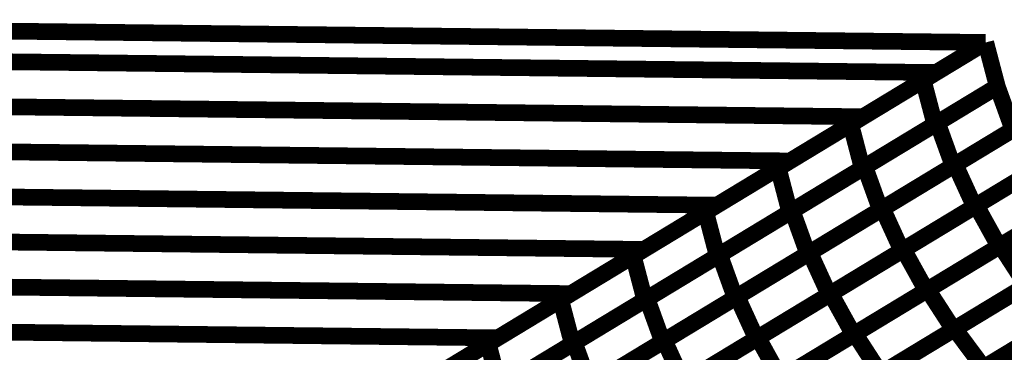
# Model space of a CAD drawing. Extents: x -2.73 to 2.23, y -3.4 to 3.93.
# Drawn here: x 0.13 to 0.31, y 2.18 to 2.24 of the extents above; entities that cross this region are included whole.
import ezdxf

# ---------------------------------------------------------------- set-up
doc = ezdxf.new("R2010")
doc.units = 0
doc.header["$MEASUREMENT"] = 0

msp = doc.modelspace()

# ---------------------------------------------------------------- linework, layer by layer
at = {"color": 0}
for points in [[(0.082894, 2.240854, 0.003, 0.003, 0), (0.30722, 2.238256, 0.003, 0.003, 0)], [(0.082894, 2.240854, 0.003, 0.003, 0), (0.307224, 2.238256, 0.003, 0.003, 0)], [(0.082894, 2.240854, 0.003, 0.003, 0), (0.307224, 2.238256, 0.003, 0.003, 0)], [(0.082894, 2.240854, 0.003, 0.003, 0), (0.30722, 2.238256, 0.003, 0.003, 0)], [(0.082894, 2.240854, 0.003, 0.003, 0), (0.307224, 2.238256, 0.003, 0.003, 0)], [(0.082894, 2.240854, 0.003, 0.003, 0), (0.307224, 2.238256, 0.003, 0.003, 0)], [(-0.340701, 1.845752, 0.003, 0.003, 0), (0.307224, 2.238256, 0.003, 0.003, 0)], [(0.307224, 2.238256, 0.003, 0.003, 0), (-0.340701, 1.845752, 0.003, 0.003, 0)], [(-0.340701, 1.845752, 0.003, 0.003, 0), (0.307224, 2.238256, 0.003, 0.003, 0)], [(0.307224, 2.238256, 0.003, 0.003, 0), (-0.340701, 1.845752, 0.003, 0.003, 0)], [(0.282957, 2.223555, 0.003, 0.003, 0), (0.307224, 2.238256, 0.003, 0.003, 0)], [(0.282957, 2.223555, 0.003, 0.003, 0), (0.307224, 2.238256, 0.003, 0.003, 0)], [(0.30722, 2.238256, 0.003, 0.003, 0), (0.285177, 2.224898, 0.003, 0.003, 0)], [(0.30722, 2.238256, 0.003, 0.003, 0), (0.285177, 2.224898, 0.003, 0.003, 0)], [(0.295988, 2.231449, 0.003, 0.003, 0), (0.30722, 2.238252, 0.003, 0.003, 0)], [(0.295988, 2.231449, 0.003, 0.003, 0), (0.30722, 2.238252, 0.003, 0.003, 0)], [(0.307224, 2.238256, 0.003, 0.003, 0), (0.298303, 2.23285, 0.003, 0.003, 0)], [(0.307224, 2.238256, 0.003, 0.003, 0), (0.298303, 2.23285, 0.003, 0.003, 0)], [(0.30722, 2.238252, 0.003, 0.003, 0), (0.307224, 2.238256, 0.003, 0.003, 0)], [(0.30722, 2.238252, 0.003, 0.003, 0), (0.307224, 2.238256, 0.003, 0.003, 0)], [(0.307224, 2.238256, 0.003, 0.003, 0), (0.309307, 2.230327, 0.003, 0.003, 0)], [(0.307224, 2.238256, 0.003, 0.003, 0), (0.309307, 2.230327, 0.003, 0.003, 0)], [(0.307224, 2.238256, 0.003, 0.003, 0), (0.309307, 2.230327, 0.003, 0.003, 0)], [(0.307224, 2.238256, 0.003, 0.003, 0), (0.309307, 2.230327, 0.003, 0.003, 0)], [(0.307224, 2.238256, 0.003, 0.003, 0), (0.309307, 2.230327, 0.003, 0.003, 0)], [(0.307224, 2.238256, 0.003, 0.003, 0), (0.309307, 2.230327, 0.003, 0.003, 0)], [(0.073972, 2.235449, 0.003, 0.003, 0), (0.298303, 2.23285, 0.003, 0.003, 0)], [(0.298303, 2.23285, 0.003, 0.003, 0), (0.073972, 2.235449, 0.003, 0.003, 0)], [(0.073972, 2.235449, 0.003, 0.003, 0), (0.298303, 2.23285, 0.003, 0.003, 0)], [(0.298303, 2.23285, 0.003, 0.003, 0), (0.073972, 2.235449, 0.003, 0.003, 0)], [(0.298303, 2.23285, 0.003, 0.003, 0), (0.272051, 2.216949, 0.003, 0.003, 0)], [(0.298303, 2.23285, 0.003, 0.003, 0), (0.272051, 2.216949, 0.003, 0.003, 0)], [(0.269929, 2.215661, 0.003, 0.003, 0), (0.295988, 2.231449, 0.003, 0.003, 0)], [(0.269929, 2.215661, 0.003, 0.003, 0), (0.295988, 2.231449, 0.003, 0.003, 0)], [(0.309307, 2.230327, 0.003, 0.003, 0), (0.285039, 2.215626, 0.003, 0.003, 0)], [(0.309307, 2.230327, 0.003, 0.003, 0), (0.285039, 2.215626, 0.003, 0.003, 0)], [(0.285496, 2.215902, 0.003, 0.003, 0), (0.309307, 2.230327, 0.003, 0.003, 0)], [(0.285496, 2.215902, 0.003, 0.003, 0), (0.309307, 2.230327, 0.003, 0.003, 0)], [(0.295988, 2.231449, 0.003, 0.003, 0), (0.298075, 2.22352, 0.003, 0.003, 0)], [(0.298075, 2.22352, 0.003, 0.003, 0), (0.295988, 2.231449, 0.003, 0.003, 0)], [(0.295988, 2.231449, 0.003, 0.003, 0), (0.298075, 2.22352, 0.003, 0.003, 0)], [(0.298075, 2.22352, 0.003, 0.003, 0), (0.295988, 2.231449, 0.003, 0.003, 0)], [(0.309307, 2.230327, 0.003, 0.003, 0), (0.298075, 2.22352, 0.003, 0.003, 0)], [(0.309307, 2.230327, 0.003, 0.003, 0), (0.298075, 2.22352, 0.003, 0.003, 0)], [(0.298547, 2.223807, 0.003, 0.003, 0), (0.309307, 2.230327, 0.003, 0.003, 0)], [(0.298547, 2.223807, 0.003, 0.003, 0), (0.309307, 2.230327, 0.003, 0.003, 0)], [(0.309307, 2.230327, 0.003, 0.003, 0), (0.312102, 2.222579, 0.003, 0.003, 0)], [(0.309307, 2.230327, 0.003, 0.003, 0), (0.312102, 2.222579, 0.003, 0.003, 0)], [(0.309307, 2.230327, 0.003, 0.003, 0), (0.312102, 2.222579, 0.003, 0.003, 0)], [(0.309307, 2.230327, 0.003, 0.003, 0), (0.312102, 2.222579, 0.003, 0.003, 0)], [(0.309307, 2.230327, 0.003, 0.003, 0), (0.312102, 2.222579, 0.003, 0.003, 0)], [(0.309307, 2.230327, 0.003, 0.003, 0), (0.312102, 2.222579, 0.003, 0.003, 0)], [(0.060846, 2.2275, 0.003, 0.003, 0), (0.285177, 2.224898, 0.003, 0.003, 0)], [(0.285177, 2.224898, 0.003, 0.003, 0), (0.060846, 2.2275, 0.003, 0.003, 0)], [(0.060846, 2.2275, 0.003, 0.003, 0), (0.285177, 2.224898, 0.003, 0.003, 0)], [(0.285177, 2.224898, 0.003, 0.003, 0), (0.060846, 2.2275, 0.003, 0.003, 0)], [(0.285177, 2.224898, 0.003, 0.003, 0), (0.258925, 2.208996, 0.003, 0.003, 0)], [(0.285177, 2.224898, 0.003, 0.003, 0), (0.258925, 2.208996, 0.003, 0.003, 0)], [(0.256898, 2.207768, 0.003, 0.003, 0), (0.282957, 2.223555, 0.003, 0.003, 0)], [(0.256898, 2.207768, 0.003, 0.003, 0), (0.282957, 2.223555, 0.003, 0.003, 0)], [(0.298075, 2.22352, 0.003, 0.003, 0), (0.272012, 2.207732, 0.003, 0.003, 0)], [(0.298075, 2.22352, 0.003, 0.003, 0), (0.272012, 2.207732, 0.003, 0.003, 0)], [(0.272445, 2.207996, 0.003, 0.003, 0), (0.298547, 2.223807, 0.003, 0.003, 0)], [(0.272445, 2.207996, 0.003, 0.003, 0), (0.298547, 2.223807, 0.003, 0.003, 0)], [(0.282957, 2.223555, 0.003, 0.003, 0), (0.285039, 2.215626, 0.003, 0.003, 0)], [(0.285039, 2.215626, 0.003, 0.003, 0), (0.282957, 2.223555, 0.003, 0.003, 0)], [(0.282957, 2.223555, 0.003, 0.003, 0), (0.285039, 2.215626, 0.003, 0.003, 0)], [(0.285039, 2.215626, 0.003, 0.003, 0), (0.282957, 2.223555, 0.003, 0.003, 0)], [(0.298547, 2.223807, 0.003, 0.003, 0), (0.301343, 2.216059, 0.003, 0.003, 0)], [(0.301343, 2.216059, 0.003, 0.003, 0), (0.298547, 2.223807, 0.003, 0.003, 0)], [(0.298547, 2.223807, 0.003, 0.003, 0), (0.301343, 2.216059, 0.003, 0.003, 0)], [(0.301343, 2.216059, 0.003, 0.003, 0), (0.298547, 2.223807, 0.003, 0.003, 0)], [(0.312102, 2.222579, 0.003, 0.003, 0), (0.288291, 2.208154, 0.003, 0.003, 0)], [(0.312102, 2.222579, 0.003, 0.003, 0), (0.288291, 2.208154, 0.003, 0.003, 0)], [(0.288673, 2.208386, 0.003, 0.003, 0), (0.312087, 2.222567, 0.003, 0.003, 0)], [(0.288673, 2.208386, 0.003, 0.003, 0), (0.312087, 2.222567, 0.003, 0.003, 0)], [(0.312102, 2.222579, 0.003, 0.003, 0), (0.301343, 2.216059, 0.003, 0.003, 0)], [(0.312102, 2.222579, 0.003, 0.003, 0), (0.301343, 2.216059, 0.003, 0.003, 0)], [(0.30174, 2.216299, 0.003, 0.003, 0), (0.312079, 2.222563, 0.003, 0.003, 0)], [(0.30174, 2.216299, 0.003, 0.003, 0), (0.312079, 2.222563, 0.003, 0.003, 0)], [(0.04772, 2.219547, 0.003, 0.003, 0), (0.272051, 2.216949, 0.003, 0.003, 0)], [(0.272051, 2.216949, 0.003, 0.003, 0), (0.04772, 2.219547, 0.003, 0.003, 0)], [(0.04772, 2.219547, 0.003, 0.003, 0), (0.272051, 2.216949, 0.003, 0.003, 0)], [(0.272051, 2.216949, 0.003, 0.003, 0), (0.04772, 2.219547, 0.003, 0.003, 0)], [(0.272051, 2.216949, 0.003, 0.003, 0), (0.245799, 2.201043, 0.003, 0.003, 0)], [(0.272051, 2.216949, 0.003, 0.003, 0), (0.245799, 2.201043, 0.003, 0.003, 0)], [(0.259398, 2.200091, 0.003, 0.003, 0), (0.285496, 2.215902, 0.003, 0.003, 0)], [(0.259398, 2.200091, 0.003, 0.003, 0), (0.285496, 2.215902, 0.003, 0.003, 0)], [(0.301343, 2.216059, 0.003, 0.003, 0), (0.27524, 2.200248, 0.003, 0.003, 0)], [(0.301343, 2.216059, 0.003, 0.003, 0), (0.27524, 2.200248, 0.003, 0.003, 0)], [(0.275606, 2.200469, 0.003, 0.003, 0), (0.30174, 2.216299, 0.003, 0.003, 0)], [(0.275606, 2.200469, 0.003, 0.003, 0), (0.30174, 2.216299, 0.003, 0.003, 0)], [(0.285496, 2.215902, 0.003, 0.003, 0), (0.288291, 2.208154, 0.003, 0.003, 0)], [(0.288291, 2.208154, 0.003, 0.003, 0), (0.285496, 2.215902, 0.003, 0.003, 0)], [(0.285496, 2.215902, 0.003, 0.003, 0), (0.288291, 2.208154, 0.003, 0.003, 0)], [(0.288291, 2.208154, 0.003, 0.003, 0), (0.285496, 2.215902, 0.003, 0.003, 0)], [(0.30174, 2.216299, 0.003, 0.003, 0), (0.305197, 2.208732, 0.003, 0.003, 0)], [(0.305197, 2.208732, 0.003, 0.003, 0), (0.30174, 2.216299, 0.003, 0.003, 0)], [(0.30174, 2.216299, 0.003, 0.003, 0), (0.305197, 2.208732, 0.003, 0.003, 0)], [(0.305197, 2.208732, 0.003, 0.003, 0), (0.30174, 2.216299, 0.003, 0.003, 0)], [(0.24387, 2.199874, 0.003, 0.003, 0), (0.269929, 2.215661, 0.003, 0.003, 0)], [(0.24387, 2.199874, 0.003, 0.003, 0), (0.269929, 2.215661, 0.003, 0.003, 0)], [(0.285039, 2.215626, 0.003, 0.003, 0), (0.25898, 2.199839, 0.003, 0.003, 0)], [(0.285039, 2.215626, 0.003, 0.003, 0), (0.25898, 2.199839, 0.003, 0.003, 0)], [(0.269929, 2.215661, 0.003, 0.003, 0), (0.272012, 2.207732, 0.003, 0.003, 0)], [(0.272012, 2.207732, 0.003, 0.003, 0), (0.269929, 2.215661, 0.003, 0.003, 0)], [(0.269929, 2.215661, 0.003, 0.003, 0), (0.272012, 2.207732, 0.003, 0.003, 0)], [(0.272012, 2.207732, 0.003, 0.003, 0), (0.269929, 2.215661, 0.003, 0.003, 0)], [(0.315559, 2.215012, 0.003, 0.003, 0), (0.29213, 2.200819, 0.003, 0.003, 0)], [(0.315559, 2.215012, 0.003, 0.003, 0), (0.29213, 2.200819, 0.003, 0.003, 0)], [(0.292449, 2.201012, 0.003, 0.003, 0), (0.315488, 2.214969, 0.003, 0.003, 0)], [(0.292449, 2.201012, 0.003, 0.003, 0), (0.315488, 2.214969, 0.003, 0.003, 0)], [(0.315559, 2.215012, 0.003, 0.003, 0), (0.305197, 2.208732, 0.003, 0.003, 0)], [(0.315559, 2.215012, 0.003, 0.003, 0), (0.305197, 2.208732, 0.003, 0.003, 0)], [(0.305528, 2.208937, 0.003, 0.003, 0), (0.31548, 2.214965, 0.003, 0.003, 0)], [(0.305528, 2.208937, 0.003, 0.003, 0), (0.31548, 2.214965, 0.003, 0.003, 0)], [(0.034594, 2.211594, 0.003, 0.003, 0), (0.258925, 2.208996, 0.003, 0.003, 0)], [(0.258925, 2.208996, 0.003, 0.003, 0), (0.034594, 2.211594, 0.003, 0.003, 0)], [(0.034594, 2.211594, 0.003, 0.003, 0), (0.258925, 2.208996, 0.003, 0.003, 0)], [(0.258925, 2.208996, 0.003, 0.003, 0), (0.034594, 2.211594, 0.003, 0.003, 0)], [(0.258925, 2.208996, 0.003, 0.003, 0), (0.232665, 2.193091, 0.003, 0.003, 0)], [(0.258925, 2.208996, 0.003, 0.003, 0), (0.232665, 2.193091, 0.003, 0.003, 0)], [(0.27937, 2.193087, 0.003, 0.003, 0), (0.305528, 2.208937, 0.003, 0.003, 0)], [(0.27937, 2.193087, 0.003, 0.003, 0), (0.305528, 2.208937, 0.003, 0.003, 0)], [(0.305528, 2.208937, 0.003, 0.003, 0), (0.309606, 2.201567, 0.003, 0.003, 0)], [(0.309606, 2.201567, 0.003, 0.003, 0), (0.305528, 2.208937, 0.003, 0.003, 0)], [(0.305528, 2.208937, 0.003, 0.003, 0), (0.309606, 2.201567, 0.003, 0.003, 0)], [(0.309606, 2.201567, 0.003, 0.003, 0), (0.305528, 2.208937, 0.003, 0.003, 0)], [(0.230839, 2.19198, 0.003, 0.003, 0), (0.256898, 2.207768, 0.003, 0.003, 0)], [(0.230839, 2.19198, 0.003, 0.003, 0), (0.256898, 2.207768, 0.003, 0.003, 0)], [(0.272012, 2.207732, 0.003, 0.003, 0), (0.245953, 2.191945, 0.003, 0.003, 0)], [(0.272012, 2.207732, 0.003, 0.003, 0), (0.245953, 2.191945, 0.003, 0.003, 0)], [(0.246346, 2.192185, 0.003, 0.003, 0), (0.272445, 2.207996, 0.003, 0.003, 0)], [(0.246346, 2.192185, 0.003, 0.003, 0), (0.272445, 2.207996, 0.003, 0.003, 0)], [(0.256898, 2.207768, 0.003, 0.003, 0), (0.25898, 2.199839, 0.003, 0.003, 0)], [(0.25898, 2.199839, 0.003, 0.003, 0), (0.256898, 2.207768, 0.003, 0.003, 0)], [(0.256898, 2.207768, 0.003, 0.003, 0), (0.25898, 2.199839, 0.003, 0.003, 0)], [(0.25898, 2.199839, 0.003, 0.003, 0), (0.256898, 2.207768, 0.003, 0.003, 0)], [(0.288291, 2.208154, 0.003, 0.003, 0), (0.262193, 2.192343, 0.003, 0.003, 0)], [(0.288291, 2.208154, 0.003, 0.003, 0), (0.262193, 2.192343, 0.003, 0.003, 0)], [(0.262539, 2.192555, 0.003, 0.003, 0), (0.288673, 2.208386, 0.003, 0.003, 0)], [(0.262539, 2.192555, 0.003, 0.003, 0), (0.288673, 2.208386, 0.003, 0.003, 0)], [(0.272445, 2.207996, 0.003, 0.003, 0), (0.27524, 2.200248, 0.003, 0.003, 0)], [(0.27524, 2.200248, 0.003, 0.003, 0), (0.272445, 2.207996, 0.003, 0.003, 0)], [(0.272445, 2.207996, 0.003, 0.003, 0), (0.27524, 2.200248, 0.003, 0.003, 0)], [(0.27524, 2.200248, 0.003, 0.003, 0), (0.272445, 2.207996, 0.003, 0.003, 0)], [(0.305197, 2.208732, 0.003, 0.003, 0), (0.279063, 2.192902, 0.003, 0.003, 0)], [(0.305197, 2.208732, 0.003, 0.003, 0), (0.279063, 2.192902, 0.003, 0.003, 0)], [(0.288673, 2.208386, 0.003, 0.003, 0), (0.29213, 2.200819, 0.003, 0.003, 0)], [(0.29213, 2.200819, 0.003, 0.003, 0), (0.288673, 2.208386, 0.003, 0.003, 0)], [(0.288673, 2.208386, 0.003, 0.003, 0), (0.29213, 2.200819, 0.003, 0.003, 0)], [(0.29213, 2.200819, 0.003, 0.003, 0), (0.288673, 2.208386, 0.003, 0.003, 0)], [(0.319638, 2.207642, 0.003, 0.003, 0), (0.296528, 2.193642, 0.003, 0.003, 0)], [(0.319638, 2.207642, 0.003, 0.003, 0), (0.296528, 2.193642, 0.003, 0.003, 0)], [(0.296791, 2.193803, 0.003, 0.003, 0), (0.319638, 2.207642, 0.003, 0.003, 0)], [(0.296791, 2.193803, 0.003, 0.003, 0), (0.319638, 2.207642, 0.003, 0.003, 0)], [(0.319638, 2.207642, 0.003, 0.003, 0), (0.309606, 2.201567, 0.003, 0.003, 0)], [(0.319638, 2.207642, 0.003, 0.003, 0), (0.309606, 2.201567, 0.003, 0.003, 0)], [(0.309882, 2.201732, 0.003, 0.003, 0), (0.319638, 2.207642, 0.003, 0.003, 0)], [(0.309882, 2.201732, 0.003, 0.003, 0), (0.319638, 2.207642, 0.003, 0.003, 0)], [(0.021469, 2.203646, 0.003, 0.003, 0), (0.245799, 2.201043, 0.003, 0.003, 0)], [(0.245799, 2.201043, 0.003, 0.003, 0), (0.021469, 2.203646, 0.003, 0.003, 0)], [(0.021469, 2.203646, 0.003, 0.003, 0), (0.245799, 2.201043, 0.003, 0.003, 0)], [(0.245799, 2.201043, 0.003, 0.003, 0), (0.021469, 2.203646, 0.003, 0.003, 0)], [(0.245799, 2.201043, 0.003, 0.003, 0), (0.219539, 2.185138, 0.003, 0.003, 0)], [(0.245799, 2.201043, 0.003, 0.003, 0), (0.219539, 2.185138, 0.003, 0.003, 0)], [(0.233295, 2.18428, 0.003, 0.003, 0), (0.259398, 2.200091, 0.003, 0.003, 0)], [(0.233295, 2.18428, 0.003, 0.003, 0), (0.259398, 2.200091, 0.003, 0.003, 0)], [(0.27524, 2.200248, 0.003, 0.003, 0), (0.249142, 2.184437, 0.003, 0.003, 0)], [(0.27524, 2.200248, 0.003, 0.003, 0), (0.249142, 2.184437, 0.003, 0.003, 0)], [(0.249469, 2.184638, 0.003, 0.003, 0), (0.275606, 2.200469, 0.003, 0.003, 0)], [(0.249469, 2.184638, 0.003, 0.003, 0), (0.275606, 2.200469, 0.003, 0.003, 0)], [(0.259398, 2.200091, 0.003, 0.003, 0), (0.262193, 2.192343, 0.003, 0.003, 0)], [(0.262193, 2.192343, 0.003, 0.003, 0), (0.259398, 2.200091, 0.003, 0.003, 0)], [(0.259398, 2.200091, 0.003, 0.003, 0), (0.262193, 2.192343, 0.003, 0.003, 0)], [(0.262193, 2.192343, 0.003, 0.003, 0), (0.259398, 2.200091, 0.003, 0.003, 0)], [(0.29213, 2.200819, 0.003, 0.003, 0), (0.265996, 2.184988, 0.003, 0.003, 0)], [(0.29213, 2.200819, 0.003, 0.003, 0), (0.265996, 2.184988, 0.003, 0.003, 0)], [(0.266287, 2.185165, 0.003, 0.003, 0), (0.292449, 2.201012, 0.003, 0.003, 0)], [(0.266287, 2.185165, 0.003, 0.003, 0), (0.292449, 2.201012, 0.003, 0.003, 0)], [(0.275606, 2.200469, 0.003, 0.003, 0), (0.279063, 2.192902, 0.003, 0.003, 0)], [(0.279063, 2.192902, 0.003, 0.003, 0), (0.275606, 2.200469, 0.003, 0.003, 0)], [(0.275606, 2.200469, 0.003, 0.003, 0), (0.279063, 2.192902, 0.003, 0.003, 0)], [(0.279063, 2.192902, 0.003, 0.003, 0), (0.275606, 2.200469, 0.003, 0.003, 0)], [(0.309606, 2.201567, 0.003, 0.003, 0), (0.283449, 2.185717, 0.003, 0.003, 0)], [(0.309606, 2.201567, 0.003, 0.003, 0), (0.283449, 2.185717, 0.003, 0.003, 0)], [(0.283697, 2.18587, 0.003, 0.003, 0), (0.309882, 2.201732, 0.003, 0.003, 0)], [(0.283697, 2.18587, 0.003, 0.003, 0), (0.309882, 2.201732, 0.003, 0.003, 0)], [(0.292449, 2.201012, 0.003, 0.003, 0), (0.296528, 2.193642, 0.003, 0.003, 0)], [(0.296528, 2.193642, 0.003, 0.003, 0), (0.292449, 2.201012, 0.003, 0.003, 0)], [(0.292449, 2.201012, 0.003, 0.003, 0), (0.296528, 2.193642, 0.003, 0.003, 0)], [(0.296528, 2.193642, 0.003, 0.003, 0), (0.292449, 2.201012, 0.003, 0.003, 0)], [(0.32426, 2.200441, 0.003, 0.003, 0), (0.301441, 2.186618, 0.003, 0.003, 0)], [(0.32426, 2.200441, 0.003, 0.003, 0), (0.301441, 2.186618, 0.003, 0.003, 0)], [(0.301657, 2.186748, 0.003, 0.003, 0), (0.324287, 2.200457, 0.003, 0.003, 0)], [(0.301657, 2.186748, 0.003, 0.003, 0), (0.324287, 2.200457, 0.003, 0.003, 0)], [(0.309882, 2.201732, 0.003, 0.003, 0), (0.314531, 2.194547, 0.003, 0.003, 0)], [(0.314531, 2.194547, 0.003, 0.003, 0), (0.309882, 2.201732, 0.003, 0.003, 0)], [(0.309882, 2.201732, 0.003, 0.003, 0), (0.314531, 2.194547, 0.003, 0.003, 0)], [(0.314531, 2.194547, 0.003, 0.003, 0), (0.309882, 2.201732, 0.003, 0.003, 0)], [(0.217807, 2.184087, 0.003, 0.003, 0), (0.24387, 2.199874, 0.003, 0.003, 0)], [(0.217807, 2.184087, 0.003, 0.003, 0), (0.24387, 2.199874, 0.003, 0.003, 0)], [(0.25898, 2.199839, 0.003, 0.003, 0), (0.232921, 2.184051, 0.003, 0.003, 0)], [(0.25898, 2.199839, 0.003, 0.003, 0), (0.232921, 2.184051, 0.003, 0.003, 0)], [(0.24387, 2.199874, 0.003, 0.003, 0), (0.245953, 2.191945, 0.003, 0.003, 0)], [(0.245953, 2.191945, 0.003, 0.003, 0), (0.24387, 2.199874, 0.003, 0.003, 0)], [(0.24387, 2.199874, 0.003, 0.003, 0), (0.245953, 2.191945, 0.003, 0.003, 0)], [(0.245953, 2.191945, 0.003, 0.003, 0), (0.24387, 2.199874, 0.003, 0.003, 0)], [(0.008335, 2.195689, 0.003, 0.003, 0), (0.232665, 2.193091, 0.003, 0.003, 0)], [(0.232665, 2.193091, 0.003, 0.003, 0), (0.008335, 2.195689, 0.003, 0.003, 0)], [(0.008335, 2.195689, 0.003, 0.003, 0), (0.232665, 2.193091, 0.003, 0.003, 0)], [(0.232665, 2.193091, 0.003, 0.003, 0), (0.008335, 2.195689, 0.003, 0.003, 0)], [(0.288551, 2.178811, 0.003, 0.003, 0), (0.314756, 2.194685, 0.003, 0.003, 0)], [(0.288551, 2.178811, 0.003, 0.003, 0), (0.314756, 2.194685, 0.003, 0.003, 0)], [(0.232665, 2.193091, 0.003, 0.003, 0), (0.206413, 2.177189, 0.003, 0.003, 0)], [(0.232665, 2.193091, 0.003, 0.003, 0), (0.206413, 2.177189, 0.003, 0.003, 0)], [(0.279063, 2.192902, 0.003, 0.003, 0), (0.252925, 2.177071, 0.003, 0.003, 0)], [(0.279063, 2.192902, 0.003, 0.003, 0), (0.252925, 2.177071, 0.003, 0.003, 0)], [(0.253205, 2.17724, 0.003, 0.003, 0), (0.27937, 2.193087, 0.003, 0.003, 0)], [(0.253205, 2.17724, 0.003, 0.003, 0), (0.27937, 2.193087, 0.003, 0.003, 0)], [(0.296528, 2.193642, 0.003, 0.003, 0), (0.270366, 2.177795, 0.003, 0.003, 0)], [(0.296528, 2.193642, 0.003, 0.003, 0), (0.270366, 2.177795, 0.003, 0.003, 0)], [(0.270606, 2.177941, 0.003, 0.003, 0), (0.296791, 2.193803, 0.003, 0.003, 0)], [(0.270606, 2.177941, 0.003, 0.003, 0), (0.296791, 2.193803, 0.003, 0.003, 0)], [(0.27937, 2.193087, 0.003, 0.003, 0), (0.283449, 2.185717, 0.003, 0.003, 0)], [(0.283449, 2.185717, 0.003, 0.003, 0), (0.27937, 2.193087, 0.003, 0.003, 0)], [(0.27937, 2.193087, 0.003, 0.003, 0), (0.283449, 2.185717, 0.003, 0.003, 0)], [(0.283449, 2.185717, 0.003, 0.003, 0), (0.27937, 2.193087, 0.003, 0.003, 0)], [(0.314531, 2.194547, 0.003, 0.003, 0), (0.288346, 2.178685, 0.003, 0.003, 0)], [(0.314531, 2.194547, 0.003, 0.003, 0), (0.288346, 2.178685, 0.003, 0.003, 0)], [(0.296791, 2.193803, 0.003, 0.003, 0), (0.301441, 2.186618, 0.003, 0.003, 0)], [(0.301441, 2.186618, 0.003, 0.003, 0), (0.296791, 2.193803, 0.003, 0.003, 0)], [(0.296791, 2.193803, 0.003, 0.003, 0), (0.301441, 2.186618, 0.003, 0.003, 0)], [(0.301441, 2.186618, 0.003, 0.003, 0), (0.296791, 2.193803, 0.003, 0.003, 0)], [(0.329472, 2.193476, 0.003, 0.003, 0), (0.306843, 2.179768, 0.003, 0.003, 0)], [(0.329472, 2.193476, 0.003, 0.003, 0), (0.306843, 2.179768, 0.003, 0.003, 0)], [(0.307012, 2.17987, 0.003, 0.003, 0), (0.329472, 2.193476, 0.003, 0.003, 0)], [(0.307012, 2.17987, 0.003, 0.003, 0), (0.329472, 2.193476, 0.003, 0.003, 0)], [(0.204776, 2.176193, 0.003, 0.003, 0), (0.230839, 2.19198, 0.003, 0.003, 0)], [(0.204776, 2.176193, 0.003, 0.003, 0), (0.230839, 2.19198, 0.003, 0.003, 0)], [(0.245953, 2.191945, 0.003, 0.003, 0), (0.21989, 2.176157, 0.003, 0.003, 0)], [(0.245953, 2.191945, 0.003, 0.003, 0), (0.21989, 2.176157, 0.003, 0.003, 0)], [(0.220248, 2.176374, 0.003, 0.003, 0), (0.246346, 2.192185, 0.003, 0.003, 0)], [(0.220248, 2.176374, 0.003, 0.003, 0), (0.246346, 2.192185, 0.003, 0.003, 0)], [(0.230839, 2.19198, 0.003, 0.003, 0), (0.232921, 2.184051, 0.003, 0.003, 0)], [(0.232921, 2.184051, 0.003, 0.003, 0), (0.230839, 2.19198, 0.003, 0.003, 0)], [(0.230839, 2.19198, 0.003, 0.003, 0), (0.232921, 2.184051, 0.003, 0.003, 0)], [(0.232921, 2.184051, 0.003, 0.003, 0), (0.230839, 2.19198, 0.003, 0.003, 0)], [(0.262193, 2.192343, 0.003, 0.003, 0), (0.236091, 2.176531, 0.003, 0.003, 0)], [(0.262193, 2.192343, 0.003, 0.003, 0), (0.236091, 2.176531, 0.003, 0.003, 0)], [(0.236406, 2.176724, 0.003, 0.003, 0), (0.262539, 2.192555, 0.003, 0.003, 0)], [(0.236406, 2.176724, 0.003, 0.003, 0), (0.262539, 2.192555, 0.003, 0.003, 0)], [(0.246346, 2.192185, 0.003, 0.003, 0), (0.249142, 2.184437, 0.003, 0.003, 0)], [(0.249142, 2.184437, 0.003, 0.003, 0), (0.246346, 2.192185, 0.003, 0.003, 0)], [(0.246346, 2.192185, 0.003, 0.003, 0), (0.249142, 2.184437, 0.003, 0.003, 0)], [(0.249142, 2.184437, 0.003, 0.003, 0), (0.246346, 2.192185, 0.003, 0.003, 0)], [(0.262539, 2.192555, 0.003, 0.003, 0), (0.265996, 2.184988, 0.003, 0.003, 0)], [(0.265996, 2.184988, 0.003, 0.003, 0), (0.262539, 2.192555, 0.003, 0.003, 0)], [(0.262539, 2.192555, 0.003, 0.003, 0), (0.265996, 2.184988, 0.003, 0.003, 0)], [(0.265996, 2.184988, 0.003, 0.003, 0), (0.262539, 2.192555, 0.003, 0.003, 0)], [(-0.004787, 2.187736, 0.003, 0.003, 0), (0.219539, 2.185138, 0.003, 0.003, 0)], [(0.219539, 2.185138, 0.003, 0.003, 0), (-0.004787, 2.187736, 0.003, 0.003, 0)], [(-0.004787, 2.187736, 0.003, 0.003, 0), (0.219539, 2.185138, 0.003, 0.003, 0)], [(0.219539, 2.185138, 0.003, 0.003, 0), (-0.004787, 2.187736, 0.003, 0.003, 0)], [(0.319941, 2.187705, 0.003, 0.003, 0), (0.29374, 2.171831, 0.003, 0.003, 0)], [(0.319941, 2.187705, 0.003, 0.003, 0), (0.29374, 2.171831, 0.003, 0.003, 0)], [(0.293902, 2.171929, 0.003, 0.003, 0), (0.320122, 2.187811, 0.003, 0.003, 0)], [(0.293902, 2.171929, 0.003, 0.003, 0), (0.320122, 2.187811, 0.003, 0.003, 0)], [(0.257516, 2.170008, 0.003, 0.003, 0), (0.283697, 2.18587, 0.003, 0.003, 0)], [(0.257516, 2.170008, 0.003, 0.003, 0), (0.283697, 2.18587, 0.003, 0.003, 0)], [(0.301441, 2.186618, 0.003, 0.003, 0), (0.275256, 2.170756, 0.003, 0.003, 0)], [(0.301441, 2.186618, 0.003, 0.003, 0), (0.275256, 2.170756, 0.003, 0.003, 0)], [(0.275453, 2.170874, 0.003, 0.003, 0), (0.301657, 2.186748, 0.003, 0.003, 0)], [(0.275453, 2.170874, 0.003, 0.003, 0), (0.301657, 2.186748, 0.003, 0.003, 0)], [(0.283697, 2.18587, 0.003, 0.003, 0), (0.288346, 2.178685, 0.003, 0.003, 0)], [(0.288346, 2.178685, 0.003, 0.003, 0), (0.283697, 2.18587, 0.003, 0.003, 0)], [(0.283697, 2.18587, 0.003, 0.003, 0), (0.288346, 2.178685, 0.003, 0.003, 0)], [(0.288346, 2.178685, 0.003, 0.003, 0), (0.283697, 2.18587, 0.003, 0.003, 0)], [(0.301657, 2.186748, 0.003, 0.003, 0), (0.306843, 2.179768, 0.003, 0.003, 0)], [(0.306843, 2.179768, 0.003, 0.003, 0), (0.301657, 2.186748, 0.003, 0.003, 0)], [(0.301657, 2.186748, 0.003, 0.003, 0), (0.306843, 2.179768, 0.003, 0.003, 0)], [(0.306843, 2.179768, 0.003, 0.003, 0), (0.301657, 2.186748, 0.003, 0.003, 0)], [(0.191748, 2.168303, 0.003, 0.003, 0), (0.217807, 2.184087, 0.003, 0.003, 0)], [(0.191748, 2.168303, 0.003, 0.003, 0), (0.217807, 2.184087, 0.003, 0.003, 0)], [(0.219539, 2.185138, 0.003, 0.003, 0), (0.193287, 2.169236, 0.003, 0.003, 0)], [(0.219539, 2.185138, 0.003, 0.003, 0), (0.193287, 2.169236, 0.003, 0.003, 0)], [(0.232921, 2.184051, 0.003, 0.003, 0), (0.206858, 2.168264, 0.003, 0.003, 0)], [(0.232921, 2.184051, 0.003, 0.003, 0), (0.206858, 2.168264, 0.003, 0.003, 0)], [(0.207197, 2.168469, 0.003, 0.003, 0), (0.233295, 2.18428, 0.003, 0.003, 0)], [(0.207197, 2.168469, 0.003, 0.003, 0), (0.233295, 2.18428, 0.003, 0.003, 0)], [(0.217807, 2.184087, 0.003, 0.003, 0), (0.21989, 2.176157, 0.003, 0.003, 0)], [(0.21989, 2.176157, 0.003, 0.003, 0), (0.217807, 2.184087, 0.003, 0.003, 0)], [(0.217807, 2.184087, 0.003, 0.003, 0), (0.21989, 2.176157, 0.003, 0.003, 0)], [(0.21989, 2.176157, 0.003, 0.003, 0), (0.217807, 2.184087, 0.003, 0.003, 0)], [(0.249142, 2.184437, 0.003, 0.003, 0), (0.223043, 2.168626, 0.003, 0.003, 0)], [(0.249142, 2.184437, 0.003, 0.003, 0), (0.223043, 2.168626, 0.003, 0.003, 0)], [(0.223339, 2.168807, 0.003, 0.003, 0), (0.249469, 2.184638, 0.003, 0.003, 0)], [(0.223339, 2.168807, 0.003, 0.003, 0), (0.249469, 2.184638, 0.003, 0.003, 0)], [(0.233295, 2.18428, 0.003, 0.003, 0), (0.236091, 2.176531, 0.003, 0.003, 0)], [(0.236091, 2.176531, 0.003, 0.003, 0), (0.233295, 2.18428, 0.003, 0.003, 0)], [(0.233295, 2.18428, 0.003, 0.003, 0), (0.236091, 2.176531, 0.003, 0.003, 0)], [(0.236091, 2.176531, 0.003, 0.003, 0), (0.233295, 2.18428, 0.003, 0.003, 0)], [(0.265996, 2.184988, 0.003, 0.003, 0), (0.239862, 2.169157, 0.003, 0.003, 0)], [(0.265996, 2.184988, 0.003, 0.003, 0), (0.239862, 2.169157, 0.003, 0.003, 0)], [(0.240126, 2.169315, 0.003, 0.003, 0), (0.266287, 2.185165, 0.003, 0.003, 0)], [(0.240126, 2.169315, 0.003, 0.003, 0), (0.266287, 2.185165, 0.003, 0.003, 0)], [(0.249469, 2.184638, 0.003, 0.003, 0), (0.252925, 2.177071, 0.003, 0.003, 0)], [(0.252925, 2.177071, 0.003, 0.003, 0), (0.249469, 2.184638, 0.003, 0.003, 0)], [(0.249469, 2.184638, 0.003, 0.003, 0), (0.252925, 2.177071, 0.003, 0.003, 0)], [(0.252925, 2.177071, 0.003, 0.003, 0), (0.249469, 2.184638, 0.003, 0.003, 0)], [(0.283449, 2.185717, 0.003, 0.003, 0), (0.257283, 2.16987, 0.003, 0.003, 0)], [(0.283449, 2.185717, 0.003, 0.003, 0), (0.257283, 2.16987, 0.003, 0.003, 0)], [(0.266287, 2.185165, 0.003, 0.003, 0), (0.270366, 2.177795, 0.003, 0.003, 0)], [(0.270366, 2.177795, 0.003, 0.003, 0), (0.266287, 2.185165, 0.003, 0.003, 0)], [(0.266287, 2.185165, 0.003, 0.003, 0), (0.270366, 2.177795, 0.003, 0.003, 0)], [(0.270366, 2.177795, 0.003, 0.003, 0), (0.266287, 2.185165, 0.003, 0.003, 0)]]:
    msp.add_lwpolyline(points, format="xyseb", dxfattribs=at)

doc.saveas('drawing.dxf')
